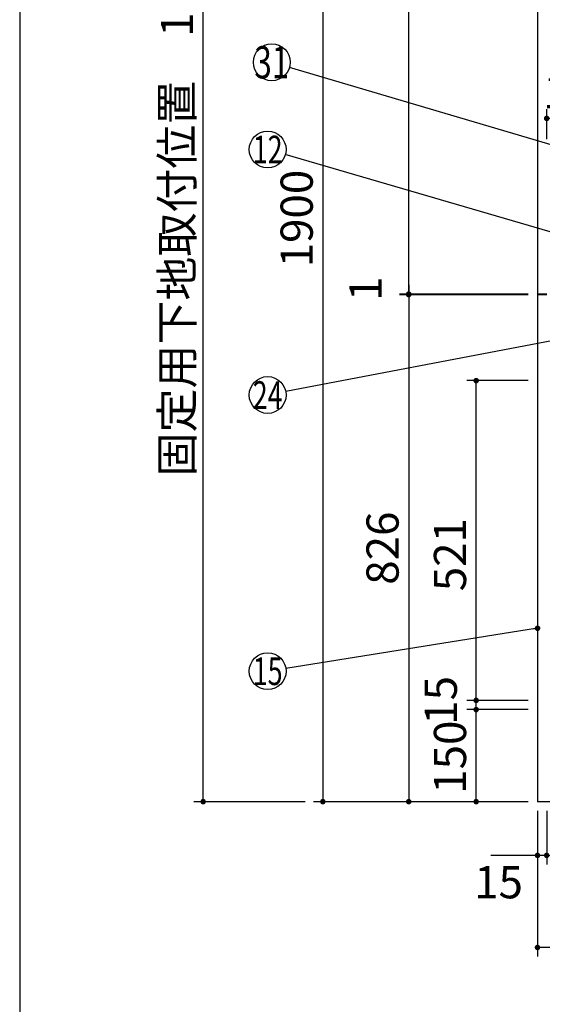
# Model space of a CAD drawing. Units: millimetres. Extents: x 210 to 6060, y -676 to 4229.
# Drawn here: x 210 to 1062, y 447 to 2052 of the extents above; entities that cross this region are included whole.
import ezdxf

# ---------------------------------------------------------------- set-up
doc = ezdxf.new("R2010")
doc.units = ezdxf.units.MM
doc.header["$LTSCALE"] = 3.75
for name, color, linetype, lineweight in [('1', 7, 'Continuous', 9), ('10', 3, 'Continuous', 9), ('7', 4, 'Continuous', 9)]:
    doc.layers.add(name, color=color, linetype=linetype, lineweight=lineweight)
doc.layers.add('2', color=136, linetype='Continuous', lineweight=9, true_color=0x008080)
doc.layers.add('3', color=216, linetype='Continuous', lineweight=9, true_color=0x800080)
doc.styles.get("Standard").update_dxf_attribs({"font": 'txt', "bigfont": 'bigfont'})
doc.styles.add('ＭＳ ゴシック', font='txt')
doc.dimstyles.get("Standard").update_dxf_attribs({"dimtxt": 0.18, "dimasz": 0.18, "dimexe": 0.18, "dimexo": 0.0625, "dimgap": 0.09, "dimtad": 0, "dimtih": 1, "dimtoh": 1, "dimdec": 4, "dimzin": 0, "dimdsep": 46, "dimtxsty": 'Standard', "dimcen": 0.09, "dimadec": 0, "dimazin": 0, "dimtfac": 1, "dimtdec": 4, "dimtofl": 0, "dimtmove": 0, "dimatfit": 3, "dimfxl": 1, "dimtolj": 1, "dimtzin": 0, "dimarcsym": 0})

# ---------------------------------------------------------------- blocks, each defined once
blk = doc.blocks.new('_DOT')
at = {"color": 0}
blk.add_line((-0.5, 0), (-1, 0), dxfattribs=at)
at = {"color": 0, "const_width": 0.5}
blk.add_lwpolyline([(-0.25, 0, 1), (0.25, 0, 1)], format="xyb", close=True, dxfattribs=at)
blk = doc.blocks.new('Dim2')
at = {"layer": '1', "color": 7, "linetype": 'Continuous', "lineweight": 30}
for p, q in [((1039.3, 2677.5), (689.3, 2677.5)), ((704.3, 2677.5), (704.3, 777.5)), ((1039.3, 777.5), (689.3, 777.5))]:
    blk.add_line(p, q, dxfattribs=at)
at = {"layer": '1', "color": 7, "linetype": 'Continuous', "lineweight": 30, "xscale": 9, "yscale": 9, "zscale": 9}
for p, rotation in [((704.3, 2677.5), 89.99999999999972), ((704.3, 777.5), 269.9999999999994)]:
    blk.add_blockref('_DOT', p, dxfattribs=dict(at, rotation=rotation))
at = {"layer": '1', "color": 7, "linetype": 'Continuous', "lineweight": 9, "insert": (704.3, 1727.5), "char_height": 52.5, "width": 887.5, "attachment_point": 8, "rotation": 90, "style": 'ＭＳ ゴシック'}
blk.add_mtext('1900', dxfattribs=at)
blk = doc.blocks.new('Dim3')
at = {"layer": '1', "color": 7, "linetype": 'Continuous', "lineweight": 30}
for p, q in [((1039.3, 2677.5), (829.3, 2677.5)), ((844.3, 1604.5), (844.3, 2677.5)), ((1039.3, 1604.5), (829.3, 1604.5))]:
    blk.add_line(p, q, dxfattribs=at)
at = {"layer": '1', "color": 7, "linetype": 'Continuous', "lineweight": 30, "xscale": 9, "yscale": 9, "zscale": 9}
for p, rotation in [((844.3, 2677.5), 89.99999999999973), ((844.3, 1604.5), 269.9999999999996)]:
    blk.add_blockref('_DOT', p, dxfattribs=dict(at, rotation=rotation))
at = {"layer": '1', "color": 7, "linetype": 'Continuous', "lineweight": 9, "insert": (844.3, 2141), "char_height": 52.5, "width": 887.5, "attachment_point": 8, "rotation": 90, "style": 'ＭＳ ゴシック'}
blk.add_mtext('1073', dxfattribs=at)
blk = doc.blocks.new('Dim5')
at = {"layer": '1', "color": 7, "linetype": 'Continuous', "lineweight": 30}
for p, q in [((1054.3, 762.5), (1054.3, 525)), ((2254.3, 762.5), (2254.3, 525)), ((2254.3, 540), (1054.3, 540))]:
    blk.add_line(p, q, dxfattribs=at)
at = {"layer": '1', "color": 7, "linetype": 'Continuous', "lineweight": 30, "xscale": 9, "yscale": 9, "zscale": 9}
for p, rotation in [((1054.3, 540), 179.9999999999997), ((2254.3, 540), 359.9999999999998)]:
    blk.add_blockref('_DOT', p, dxfattribs=dict(at, rotation=rotation))
at = {"layer": '1', "color": 7, "linetype": 'Continuous', "lineweight": 9, "insert": (1654.3, 540), "char_height": 52.5, "width": 887.5, "attachment_point": 8, "style": 'ＭＳ ゴシック'}
blk.add_mtext('1200', dxfattribs=at)
blk = doc.blocks.new('Dim7')
at = {"layer": '1', "color": 7, "linetype": 'Continuous', "lineweight": 30}
for p, q in [((1039.3, 1603.5), (829.3, 1603.5)), ((844.3, 1603.5), (844.3, 777.5)), ((1039.3, 777.5), (829.3, 777.5))]:
    blk.add_line(p, q, dxfattribs=at)
at = {"layer": '1', "color": 7, "linetype": 'Continuous', "lineweight": 30, "xscale": 9, "yscale": 9, "zscale": 9}
for p, rotation in [((844.3, 1603.5), 89.99999999999973), ((844.3, 777.5), 269.9999999999994)]:
    blk.add_blockref('_DOT', p, dxfattribs=dict(at, rotation=rotation))
at = {"layer": '1', "color": 7, "linetype": 'Continuous', "lineweight": 9, "insert": (844.3, 1190.5), "char_height": 52.5, "width": 675, "attachment_point": 8, "rotation": 90, "style": 'ＭＳ ゴシック'}
blk.add_mtext('826', dxfattribs=at)
blk = doc.blocks.new('Dim11')
at = {"layer": '1', "color": 7, "linetype": 'Continuous', "lineweight": 30}
for p, q in [((1039.3, 1463.5), (939.3, 1463.5)), ((954.3, 942.5), (954.3, 1463.5)), ((1039.3, 942.5), (939.3, 942.5))]:
    blk.add_line(p, q, dxfattribs=at)
at = {"layer": '1', "color": 7, "linetype": 'Continuous', "lineweight": 30, "xscale": 9, "yscale": 9, "zscale": 9}
for p, rotation in [((954.3, 1463.5), 89.99999999999973), ((954.3, 942.5), 269.9999999999996)]:
    blk.add_blockref('_DOT', p, dxfattribs=dict(at, rotation=rotation))
at = {"layer": '1', "color": 7, "linetype": 'Continuous', "lineweight": 9, "insert": (954.3, 1180), "char_height": 52.5, "width": 600, "attachment_point": 8, "rotation": 90, "style": 'ＭＳ ゴシック'}
blk.add_mtext('521', dxfattribs=at)
blk = doc.blocks.new('Dim12')
at = {"layer": '1', "color": 7, "linetype": 'Continuous', "lineweight": 30}
for p, q in [((1039.3, 927.5), (939.3, 927.5)), ((954.3, 777.5), (954.3, 927.5)), ((1039.3, 777.5), (939.3, 777.5))]:
    blk.add_line(p, q, dxfattribs=at)
at = {"layer": '1', "color": 7, "linetype": 'Continuous', "lineweight": 30, "xscale": 9, "yscale": 9, "zscale": 9}
for p, rotation in [((954.3, 927.5), 89.99999999999973), ((954.3, 777.5), 269.9999999999996)]:
    blk.add_blockref('_DOT', p, dxfattribs=dict(at, rotation=rotation))
at = {"layer": '1', "color": 7, "linetype": 'Continuous', "lineweight": 9, "insert": (954.3, 850), "char_height": 52.5, "width": 637.5, "attachment_point": 8, "rotation": 90, "style": 'ＭＳ ゴシック'}
blk.add_mtext('150', dxfattribs=at)
blk = doc.blocks.new('Dim14')
at = {"layer": '1', "color": 7, "linetype": 'Continuous', "lineweight": 30}
for p, q in [((1054.3, 762.5), (1054.3, 675)), ((1069.3, 762.5), (1069.3, 675)), ((1069.3, 690), (978.1, 690))]:
    blk.add_line(p, q, dxfattribs=at)
at = {"layer": '1', "color": 7, "linetype": 'Continuous', "lineweight": 30, "xscale": 9, "yscale": 9, "zscale": 9}
for p, rotation in [((1054.3, 690), 359.9999999999998), ((1069.3, 690), 179.9999999999997)]:
    blk.add_blockref('_DOT', p, dxfattribs=dict(at, rotation=rotation))
at = {"layer": '1', "color": 7, "linetype": 'Continuous', "lineweight": 9, "insert": (1030.6, 672.5), "char_height": 52.5, "width": 387.5, "attachment_point": 3, "style": 'ＭＳ ゴシック'}
blk.add_mtext('15', dxfattribs=at)
blk = doc.blocks.new('Dim24')
at = {"layer": '10', "color": 3, "linetype": 'Continuous', "lineweight": 30}
for p, q in [((709.3, 2712.5), (494.2, 2712.5)), ((509.2, 777.5), (509.2, 2712.5)), ((675.3, 777.5), (494.2, 777.5))]:
    blk.add_line(p, q, dxfattribs=at)
at = {"layer": '10', "color": 3, "linetype": 'Continuous', "lineweight": 30, "xscale": 9, "yscale": 9, "zscale": 9}
for p, rotation in [((509.2, 2712.5), 89.99999999999991), ((509.2, 777.5), 270.0000000000001)]:
    blk.add_blockref('_DOT', p, dxfattribs=dict(at, rotation=rotation))
at = {"layer": '10', "color": 3, "linetype": 'Continuous', "lineweight": 9, "insert": (509.2, 1745), "char_height": 52.5, "width": 4538.755, "attachment_point": 8, "rotation": 90, "style": 'ＭＳ ゴシック'}
blk.add_mtext('固定用下地取付位置\u30001935', dxfattribs=at)
blk = doc.blocks.new('Dim25')
at = {"layer": '10', "color": 3, "linetype": 'Continuous', "lineweight": 30}
for p, q in [((1040.3, 2762.5), (564.2, 2762.5)), ((579.2, 2512.5), (579.2, 2762.5)), ((1014.9, 2662.5), (564.2, 2662.5))]:
    blk.add_line(p, q, dxfattribs=at)
at = {"layer": '10', "color": 3, "linetype": 'Continuous', "lineweight": 30, "xscale": 9, "yscale": 9, "zscale": 9}
for p, rotation in [((579.2, 2762.5), 89.99999999999991), ((579.2, 2662.5), 270.0000000000001)]:
    blk.add_blockref('_DOT', p, dxfattribs=dict(at, rotation=rotation))
at = {"layer": '10', "color": 3, "linetype": 'Continuous', "lineweight": 9, "insert": (579.2, 2639.4), "char_height": 52.5, "width": 637.5, "attachment_point": 9, "rotation": 90, "style": 'ＭＳ ゴシック'}
blk.add_mtext('100', dxfattribs=at)
blk = doc.blocks.new('Dim35')
at = {"layer": '1', "color": 7, "linetype": 'Continuous', "lineweight": 30}
for p, q in [((1039.3, 942.5), (939.3, 942.5)), ((954.3, 927.5), (954.3, 942.5)), ((1039.3, 927.5), (939.3, 927.5))]:
    blk.add_line(p, q, dxfattribs=at)
at = {"layer": '1', "color": 7, "linetype": 'Continuous', "lineweight": 30, "xscale": 9, "yscale": 9, "zscale": 9}
for p, rotation in [((954.3, 942.5), 89.99999999999991), ((954.3, 927.5), 269.9999999999998)]:
    blk.add_blockref('_DOT', p, dxfattribs=dict(at, rotation=rotation))
at = {"layer": '1', "color": 7, "linetype": 'Continuous', "lineweight": 9, "insert": (939.3, 942.5), "char_height": 52.5, "width": 387.5, "attachment_point": 8, "rotation": 90, "style": 'ＭＳ ゴシック'}
blk.add_mtext('15', dxfattribs=at)
blk = doc.blocks.new('Dim37')
at = {"layer": '2', "color": 136, "linetype": 'Continuous', "lineweight": 30, "true_color": 0x008080}
for p, q in [((1039.3, 1604.5), (829.3, 1604.5)), ((844.3, 1619.6), (844.3, 1603.5)), ((1039.3, 1603.5), (829.3, 1603.5))]:
    blk.add_line(p, q, dxfattribs=at)
at = {"layer": '2', "color": 136, "linetype": 'Continuous', "lineweight": 30, "true_color": 0x008080, "xscale": 9, "yscale": 9, "zscale": 9}
for p, rotation in [((844.3, 1604.5), 269.9999999999998), ((844.3, 1603.5), 89.99999999999959)]:
    blk.add_blockref('_DOT', p, dxfattribs=dict(at, rotation=rotation))
at = {"layer": '2', "color": 136, "linetype": 'Continuous', "lineweight": 9, "true_color": 0x008080, "insert": (816.5, 1593.3), "char_height": 52.5, "width": 62.5, "attachment_point": 7, "rotation": 90, "style": 'ＭＳ ゴシック'}
blk.add_mtext('1', dxfattribs=at)
blk = doc.blocks.new('Dim40')
at = {"layer": '3', "color": 216, "linetype": 'Continuous', "lineweight": 30, "true_color": 0x800080}
for p, q in [((1177.3, 1792.7), (1177.3, 1905.6)), ((1497.3, 1802.3), (1497.3, 1905.6)), ((1177.3, 1890.6), (1497.3, 1890.6))]:
    blk.add_line(p, q, dxfattribs=at)
at = {"layer": '3', "color": 216, "linetype": 'Continuous', "lineweight": 30, "true_color": 0x800080, "xscale": 9, "yscale": 9, "zscale": 9}
for p, rotation in [((1177.3, 1890.6), 179.9999999999998), ((1497.3, 1890.6), 359.9999999999997)]:
    blk.add_blockref('_DOT', p, dxfattribs=dict(at, rotation=rotation))
at = {"layer": '3', "color": 216, "linetype": 'Continuous', "lineweight": 9, "true_color": 0x800080, "insert": (1337.3, 1890.6), "char_height": 52.5, "width": 675, "attachment_point": 8, "style": 'ＭＳ ゴシック'}
blk.add_mtext('320', dxfattribs=at)
blk = doc.blocks.new('Dim41')
at = {"layer": '3', "color": 216, "linetype": 'Continuous', "lineweight": 30, "true_color": 0x800080}
for p, q in [((1069.3, 1856.8), (1069.3, 1905.6)), ((1177.3, 1715.3), (1177.3, 1905.6)), ((1177.3, 1890.6), (1069.3, 1890.6))]:
    blk.add_line(p, q, dxfattribs=at)
at = {"layer": '3', "color": 216, "linetype": 'Continuous', "lineweight": 30, "true_color": 0x800080, "xscale": 9, "yscale": 9, "zscale": 9}
for p, rotation in [((1069.3, 1890.6), 179.9999999999998), ((1177.3, 1890.6), 359.9999999999997)]:
    blk.add_blockref('_DOT', p, dxfattribs=dict(at, rotation=rotation))
at = {"layer": '3', "color": 216, "linetype": 'Continuous', "lineweight": 9, "true_color": 0x800080, "insert": (1123.3, 1890.6), "char_height": 52.5, "width": 637.5, "attachment_point": 8, "style": 'ＭＳ ゴシック'}
blk.add_mtext('108', dxfattribs=at)

msp = doc.modelspace()

# ---------------------------------------------------------------- linework, layer by layer
at = {"layer": '1', "color": 7, "linetype": 'Continuous', "lineweight": 30}
for p, q in [((210, 4222.5), (210, 67.5)), ((1054.346, 2677.5), (1054.346, 777.5)), ((2254.346, 777.5), (1054.346, 777.5))]:
    msp.add_line(p, q, dxfattribs=at)
msp.add_lwpolyline([(1054.346, 1060), (643.973, 994.713)], dxfattribs=at)
msp.add_circle((614.346, 990), 30, dxfattribs=at)
at = {"layer": '2', "color": 136, "linetype": 'Continuous', "lineweight": 30, "true_color": 0x008080}
for p, q in [((1069.346, 1604.5), (1054.346, 1604.5)), ((1069.346, 1603.5), (1054.346, 1603.5))]:
    msp.add_line(p, q, dxfattribs=at)
msp.add_lwpolyline([(1292.785, 1642.5), (643.15, 1831.615)], dxfattribs=at)
msp.add_circle((614.346, 1840), 30, dxfattribs=at)
at = {"layer": '3', "color": 216, "linetype": 'Continuous', "lineweight": 30, "true_color": 0x800080}
msp.add_lwpolyline([(1339.665, 1770), (649.832, 1973.601)], dxfattribs=at)
msp.add_circle((621.059, 1982.093), 30, dxfattribs=at)
at = {"layer": '7', "color": 4, "linetype": 'Continuous', "lineweight": 30}
msp.add_lwpolyline([(1125.846, 1537.63), (643.814, 1445.625)], dxfattribs=at)
msp.add_circle((614.346, 1440), 30, dxfattribs=at)

# ---------------------------------------------------------------- block references
at = {"layer": '1', "color": 7, "linetype": 'Continuous', "lineweight": 30, "xscale": 9, "yscale": 9, "zscale": 9, "rotation": 9.039482803354918}
msp.add_blockref('_DOT', (1054.346, 1060), dxfattribs=at)

# ---------------------------------------------------------------- texts
at = {"layer": '1', "color": 7, "linetype": 'Continuous', "lineweight": 9, "insert": (614.346, 990), "char_height": 45, "width": 50.04336, "attachment_point": 5}
msp.add_mtext('{\\fＭＳ ゴシック;\\W0.714286;15}', dxfattribs=at)
at = {"layer": '2', "color": 136, "linetype": 'Continuous', "lineweight": 9, "true_color": 0x008080, "insert": (614.346, 1840), "char_height": 45, "width": 50.27166, "attachment_point": 5}
msp.add_mtext('{\\fＭＳ ゴシック;\\W0.714286;12}', dxfattribs=at)
at = {"layer": '3', "color": 216, "linetype": 'Continuous', "lineweight": 9, "true_color": 0x800080, "insert": (621.059, 1982.093), "char_height": 52.5, "width": 52.7373, "attachment_point": 5}
msp.add_mtext('{\\fＭＳ ゴシック;\\W0.714286;31}', dxfattribs=at)
at = {"layer": '7', "color": 4, "linetype": 'Continuous', "lineweight": 9, "insert": (614.346, 1440), "char_height": 45, "width": 54.46453, "attachment_point": 5}
msp.add_mtext('{\\fＭＳ ゴシック;\\W0.714286;24}', dxfattribs=at)

# ---------------------------------------------------------------- dimensions: what is measured, and where the dimension line sits
at = {"layer": '1', "color": 7, "linetype": 'Continuous', "lineweight": 30}
for base, p1, picture, middle in [((704.346, 777.5), (1054.346, 2677.5), 'Dim2', (704.346, 1727.5)), ((844.346, 777.5), (1054.346, 1603.5), 'Dim7', (844.346, 1190.5))]:
    dim = msp.add_linear_dim(base=base, p1=p1, p2=(1054.346, 777.5), angle=270, dimstyle='Standard', override={"dimscale": 1, "dimtxt": 52.5, "dimasz": 9, "dimexe": 15, "dimexo": 15, "dimgap": 0, "dimtad": 1, "dimtih": 0, "dimtoh": 0, "dimdec": 2, "dimzin": 8, "dimtxsty": 'ＭＳ ゴシック', "dimblk1": 'DOT', "dimblk2": 'DOT', "dimsah": 1, "dimse1": 0, "dimse2": 0, "dimtix": 0, "dimtofl": 1, "dimtmove": 1, "dimatfit": 2, "dimtzin": 8}, dxfattribs=at)
    dim.commit()
    dim.dimension.update_dxf_attribs({"geometry": picture, "text_midpoint": middle, "dimtype": 160, "text_rotation": 90})
for base, p1, p2, angle, override, picture, middle in [((844.346, 2677.5), (1054.346, 1604.5), (1054.346, 2677.5), 90, {"dimscale": 1, "dimtxt": 52.5, "dimasz": 9, "dimexe": 15, "dimexo": 15, "dimgap": 0, "dimtad": 1, "dimtih": 0, "dimtoh": 0, "dimdec": 2, "dimzin": 8, "dimtxsty": 'ＭＳ ゴシック', "dimblk1": 'DOT', "dimblk2": 'DOT', "dimsah": 1, "dimse1": 0, "dimse2": 0, "dimtix": 0, "dimtofl": 1, "dimtmove": 1, "dimatfit": 2, "dimtzin": 8}, 'Dim3', (844.346, 2141)), ((954.346, 1463.5), (1054.346, 942.5), (1054.346, 1463.5), 90, {"dimscale": 1, "dimtxt": 52.5, "dimasz": 9, "dimexe": 15, "dimexo": 15, "dimgap": 0, "dimtad": 1, "dimtih": 0, "dimtoh": 0, "dimdec": 2, "dimzin": 8, "dimtxsty": 'ＭＳ ゴシック', "dimblk1": 'DOT', "dimblk2": 'DOT', "dimsah": 1, "dimse1": 0, "dimse2": 0, "dimtix": 0, "dimtofl": 1, "dimtmove": 1, "dimatfit": 2, "dimtzin": 8}, 'Dim11', (954.346, 1180)), ((954.346, 927.5), (1054.346, 777.5), (1054.346, 927.5), 90, {"dimscale": 1, "dimtxt": 52.5, "dimasz": 9, "dimexe": 15, "dimexo": 15, "dimgap": 0, "dimtad": 1, "dimtih": 0, "dimtoh": 0, "dimdec": 2, "dimzin": 8, "dimtxsty": 'ＭＳ ゴシック', "dimblk1": 'DOT', "dimblk2": 'DOT', "dimsah": 1, "dimse1": 0, "dimse2": 0, "dimtix": 0, "dimtofl": 1, "dimtmove": 1, "dimatfit": 2, "dimtzin": 8}, 'Dim12', (954.346, 850)), ((954.346, 942.5), (1054.346, 927.5), (1054.346, 942.5), 90, {"dimscale": 1, "dimtxt": 52.5, "dimasz": 9, "dimexe": 15, "dimexo": 15, "dimgap": 0, "dimtad": 1, "dimtih": 0, "dimtoh": 0, "dimdec": 2, "dimzin": 8, "dimtxsty": 'ＭＳ ゴシック', "dimblk1": 'DOT', "dimblk2": 'DOT', "dimsah": 1, "dimse1": 0, "dimse2": 0, "dimtix": 0, "dimtofl": 1, "dimtmove": 2, "dimatfit": 2, "dimtzin": 8}, 'Dim35', (913.096, 942.5)), ((1054.346, 690), (1069.346, 777.5), (1054.346, 777.5), 180, {"dimscale": 1, "dimtxt": 52.5, "dimasz": 9, "dimexe": 15, "dimexo": 15, "dimgap": 0, "dimtad": 1, "dimtih": 0, "dimtoh": 0, "dimdec": 2, "dimzin": 8, "dimtxsty": 'ＭＳ ゴシック', "dimblk1": 'DOT', "dimblk2": 'DOT', "dimsah": 1, "dimse1": 0, "dimse2": 0, "dimtix": 0, "dimtofl": 1, "dimtmove": 2, "dimatfit": 2, "dimtzin": 8}, 'Dim14', (1004.346, 646.25)), ((1054.346, 540), (2254.346, 777.5), (1054.346, 777.5), 180, {"dimscale": 1, "dimtxt": 52.5, "dimasz": 9, "dimexe": 15, "dimexo": 15, "dimgap": 0, "dimtad": 1, "dimtih": 0, "dimtoh": 0, "dimdec": 2, "dimzin": 8, "dimtxsty": 'ＭＳ ゴシック', "dimblk1": 'DOT', "dimblk2": 'DOT', "dimsah": 1, "dimse1": 0, "dimse2": 0, "dimtix": 0, "dimtofl": 1, "dimtmove": 1, "dimatfit": 2, "dimtzin": 8}, 'Dim5', (1654.346, 540))]:
    dim = msp.add_linear_dim(base=base, p1=p1, p2=p2, angle=angle, dimstyle='Standard', override=override, dxfattribs=at)
    dim.commit()
    dim.dimension.update_dxf_attribs({"geometry": picture, "text_midpoint": middle, "dimtype": 160})
at = {"layer": '10', "color": 3, "linetype": 'Continuous', "lineweight": 30}
dim = msp.add_linear_dim(base=(509.161, 2712.5), p1=(690.346, 777.5), p2=(724.346, 2712.5), angle=90, text='固<>', dimstyle='Standard', override={"dimscale": 1, "dimtxt": 52.5, "dimasz": 9, "dimexe": 15, "dimexo": 15, "dimgap": 0, "dimtad": 1, "dimtih": 0, "dimtoh": 0, "dimdec": 2, "dimzin": 8, "dimtxsty": 'ＭＳ ゴシック', "dimblk1": 'DOT', "dimblk2": 'DOT', "dimsah": 1, "dimse1": 0, "dimse2": 0, "dimtix": 0, "dimtofl": 1, "dimtmove": 1, "dimatfit": 2, "dimtzin": 8}, dxfattribs=at)
dim.commit()
dim.dimension.update_dxf_attribs({"geometry": 'Dim24', "text_midpoint": (509.161, 1745), "dimtype": 160})
dim = msp.add_linear_dim(base=(579.161, 2762.5), p1=(1029.913, 2662.5), p2=(1055.346, 2762.5), angle=90, dimstyle='Standard', override={"dimscale": 1, "dimtxt": 52.5, "dimasz": 9, "dimexe": 15, "dimexo": 15, "dimgap": 0, "dimtad": 1, "dimtih": 0, "dimtoh": 0, "dimdec": 2, "dimzin": 8, "dimtxsty": 'ＭＳ ゴシック', "dimblk1": 'DOT', "dimblk2": 'DOT', "dimsah": 1, "dimse1": 0, "dimse2": 0, "dimtix": 0, "dimtofl": 1, "dimtmove": 1, "dimatfit": 2, "dimtzin": 8}, dxfattribs=at)
dim.commit()
dim.dimension.update_dxf_attribs({"geometry": 'Dim25', "text_midpoint": (579.161, 2600), "dimtype": 160})
at = {"layer": '2', "color": 136, "linetype": 'Continuous', "lineweight": 30, "true_color": 0x008080}
dim = msp.add_linear_dim(base=(844.346, 1603.5), p1=(1054.346, 1604.5), p2=(1054.346, 1603.5), angle=270, dimstyle='Standard', override={"dimscale": 1, "dimtxt": 52.5, "dimasz": 9, "dimexe": 15, "dimexo": 15, "dimgap": 0, "dimtad": 1, "dimtih": 0, "dimtoh": 0, "dimdec": 2, "dimzin": 8, "dimtxsty": 'ＭＳ ゴシック', "dimblk1": 'DOT', "dimblk2": 'DOT', "dimsah": 1, "dimse1": 0, "dimse2": 0, "dimtix": 0, "dimtofl": 1, "dimtmove": 2, "dimatfit": 2, "dimtzin": 8}, dxfattribs=at)
dim.commit()
dim.dimension.update_dxf_attribs({"geometry": 'Dim37', "text_midpoint": (790.284, 1606.469), "dimtype": 160, "text_rotation": 90})
at = {"layer": '3', "color": 216, "linetype": 'Continuous', "lineweight": 30, "true_color": 0x800080}
dim = msp.add_linear_dim(base=(1069.346, 1890.582), p1=(1177.346, 1700.281), p2=(1069.346, 1841.757), angle=180, dimstyle='Standard', override={"dimscale": 1, "dimtxt": 52.5, "dimasz": 9, "dimexe": 15, "dimexo": 15, "dimgap": 0, "dimtad": 1, "dimtih": 0, "dimtoh": 0, "dimdec": 2, "dimzin": 8, "dimtxsty": 'ＭＳ ゴシック', "dimblk1": 'DOT', "dimblk2": 'DOT', "dimsah": 1, "dimse1": 0, "dimse2": 0, "dimtix": 0, "dimtofl": 1, "dimtmove": 1, "dimatfit": 2, "dimtzin": 8}, dxfattribs=at)
dim.commit()
dim.dimension.update_dxf_attribs({"geometry": 'Dim41', "text_midpoint": (1123.346, 1890.582), "dimtype": 160})
dim = msp.add_linear_dim(base=(1497.346, 1890.582), p1=(1177.346, 1777.703), p2=(1497.346, 1787.305), dimstyle='Standard', override={"dimscale": 1, "dimtxt": 52.5, "dimasz": 9, "dimexe": 15, "dimexo": 15, "dimgap": 0, "dimtad": 1, "dimtih": 0, "dimtoh": 0, "dimdec": 2, "dimzin": 8, "dimtxsty": 'ＭＳ ゴシック', "dimblk1": 'DOT', "dimblk2": 'DOT', "dimsah": 1, "dimse1": 0, "dimse2": 0, "dimtix": 0, "dimtofl": 1, "dimtmove": 1, "dimatfit": 2, "dimtzin": 8}, dxfattribs=at)
dim.commit()
dim.dimension.update_dxf_attribs({"geometry": 'Dim40', "text_midpoint": (1337.346, 1890.582), "dimtype": 160})

doc.saveas('drawing.dxf')
